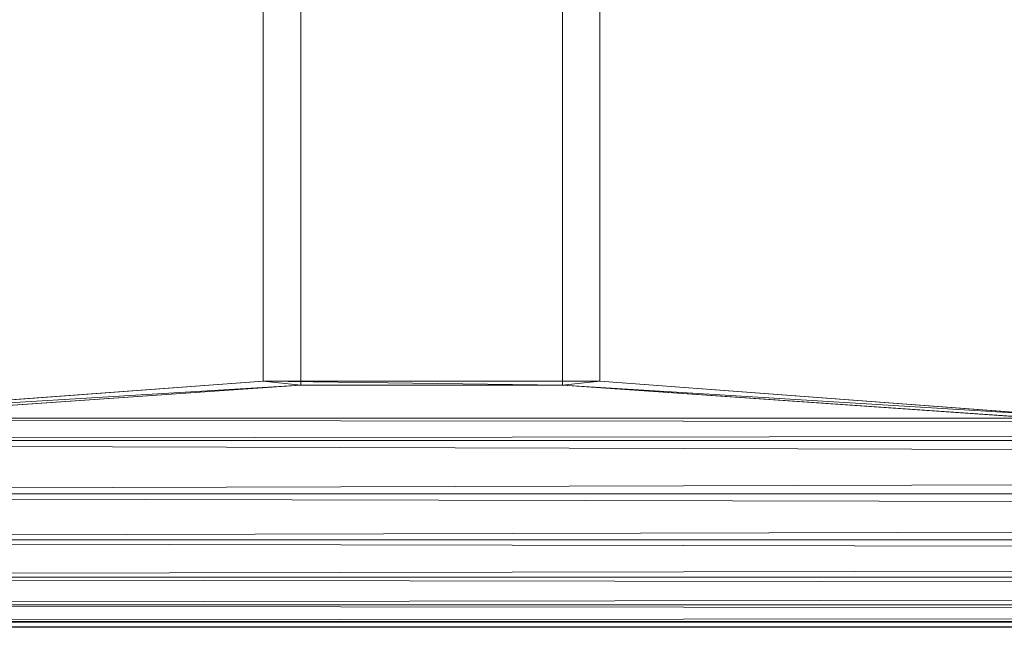
# Model space of a CAD drawing. Units: millimetres. Extents: x -1256 to 1256, y -2076 to 0.
# Drawn here: x -960 to -828, y -2076 to -1995 of the extents above; entities that cross this region are included whole.
import ezdxf

# ---------------------------------------------------------------- set-up
doc = ezdxf.new("R2010")
doc.units = ezdxf.units.MM
doc.header["$LTSCALE"] = 5.08
doc.layers.add('ｼﾞｰﾃﾗｽneoﾃﾗｽ屋根囲い_01', color=7, linetype='Continuous')

# ---------------------------------------------------------------- blocks, each defined once
blk = doc.blocks.new('オブジェクト_17')
at = {"color": 7, "linetype": 'Continuous', "lineweight": 15}
for points in [[(265, -9.72, 2939.58), (328.5, -5.07, 2850.71), (328.5, -2043.08, 2743.9), (265, -2047.74, 2832.78)], [(328.5, -5.07, 2850.71), (373.5, -5.07, 2850.71), (373.5, -2043.08, 2743.9), (328.5, -2043.08, 2743.9)], [(373.5, -5.07, 2850.71), (436, -9.72, 2939.58), (436, -2047.74, 2832.78), (373.5, -2043.08, 2743.9)], [(333.5, -5.59, 2860.69), (270, -9.99, 2944.58), (270, -2048, 2837.77), (333.5, -2043.6, 2753.88)], [(368.5, -5.59, 2860.69), (333.5, -5.59, 2860.69), (333.5, -2043.6, 2753.88), (368.5, -2043.6, 2753.88)], [(432, -9.99, 2944.58), (368.5, -5.59, 2860.69), (368.5, -2043.6, 2753.88), (432, -2048, 2837.77)], [(256.49, -1994.01, 2680.81), (366.33, -1930.6, 2658.44), (367.77, -1931.33, 2663.42), (257.93, -1994.75, 2685.78)], [(257.93, -1994.75, 2685.78), (367.77, -1931.33, 2663.42), (368.78, -1931.27, 2668.55), (258.94, -1994.69, 2690.91)], [(328.5, -2043.08, 2743.9), (333.5, -2043.6, 2753.88), (265, -2047.74, 2832.78)], [(333.5, -2043.6, 2753.88), (270, -2048, 2837.77), (265, -2047.74, 2832.78)], [(373.5, -2043.08, 2743.9), (368.5, -2043.6, 2753.88), (328.5, -2043.08, 2743.9)], [(328.5, -2043.08, 2743.9), (368.5, -2043.6, 2753.88), (333.5, -2043.6, 2753.88)], [(373.5, -2043.08, 2743.9), (436, -2047.74, 2832.78), (368.5, -2043.6, 2753.88)], [(436, -2047.74, 2832.78), (432, -2048, 2837.77), (368.5, -2043.6, 2753.88)], [(2505.3, -2051, 2837.61), (28, -2048, 2837.77), (6.7, -2051, 2837.61)], [(6.7, -2051, 2637.61), (28, -2048, 2637.77), (2484, -2048, 2637.77)], [(6.7, -2051, 2637.61), (2484, -2048, 2637.77), (2505.3, -2051, 2637.61)], [(2505.3, -2051, 2837.61), (2484, -2048, 2837.77), (28, -2048, 2837.77)], [(28, -2048, 2837.77), (2484, -2048, 2837.77), (2484, -2048, 2637.77), (28, -2048, 2637.77)], [(2500.3, -2058.14, 2837.24), (2505.3, -2051, 2837.61), (6.7, -2051, 2837.61)], [(2500.3, -2058.14, 2837.24), (6.7, -2051, 2837.61), (11.7, -2058.14, 2837.24)], [(11.7, -2058.14, 2637.24), (6.7, -2051, 2637.61), (2505.3, -2051, 2637.61)], [(11.7, -2058.14, 2637.24), (2505.3, -2051, 2637.61), (2500.3, -2058.14, 2637.24)], [(2494.14, -2064.3, 2836.91), (2500.3, -2058.14, 2837.24), (11.7, -2058.14, 2837.24)], [(2494.14, -2064.3, 2836.91), (11.7, -2058.14, 2837.24), (17.86, -2064.3, 2836.91)], [(17.86, -2064.3, 2636.91), (11.7, -2058.14, 2637.24), (2500.3, -2058.14, 2637.24)], [(17.86, -2064.3, 2636.91), (2500.3, -2058.14, 2637.24), (2494.14, -2064.3, 2636.91)], [(2487, -2069.3, 2836.65), (2494.14, -2064.3, 2836.91), (17.86, -2064.3, 2836.91)], [(2487, -2069.3, 2836.65), (17.86, -2064.3, 2836.91), (25, -2069.3, 2836.65)], [(25, -2069.3, 2636.65), (17.86, -2064.3, 2636.91), (2494.14, -2064.3, 2636.91)], [(25, -2069.3, 2636.65), (2494.14, -2064.3, 2636.91), (2487, -2069.3, 2636.65)], [(2479.1, -2072.98, 2836.46), (2487, -2069.3, 2836.65), (25, -2069.3, 2836.65)], [(2479.1, -2072.98, 2836.46), (25, -2069.3, 2836.65), (32.9, -2072.98, 2836.46)], [(32.9, -2072.98, 2636.46), (25, -2069.3, 2636.65), (2487, -2069.3, 2636.65)], [(32.9, -2072.98, 2636.46), (2487, -2069.3, 2636.65), (2479.1, -2072.98, 2636.46)], [(2470.68, -2075.24, 2836.34), (2479.1, -2072.98, 2836.46), (32.9, -2072.98, 2836.46)], [(2470.68, -2075.24, 2836.34), (32.9, -2072.98, 2836.46), (41.32, -2075.24, 2836.34)], [(41.32, -2075.24, 2636.34), (32.9, -2072.98, 2636.46), (2479.1, -2072.98, 2636.46)], [(41.32, -2075.24, 2636.34), (2479.1, -2072.98, 2636.46), (2470.68, -2075.24, 2636.34)], [(2462, -2076, 2836.3), (2470.68, -2075.24, 2836.34), (41.32, -2075.24, 2836.34)], [(2462, -2076, 2836.3), (41.32, -2075.24, 2836.34), (50, -2076, 2836.3)], [(50, -2076, 2636.3), (41.32, -2075.24, 2636.34), (2470.68, -2075.24, 2636.34)], [(50, -2076, 2636.3), (2470.68, -2075.24, 2636.34), (2462, -2076, 2636.3)], [(2462, -2076, 2836.3), (50, -2076, 2836.3), (50, -2076, 2636.3), (2462, -2076, 2636.3)]]:
    blk.add_3dface(points, dxfattribs=at)

msp = doc.modelspace()

# ---------------------------------------------------------------- block references
at = {"layer": 'ｼﾞｰﾃﾗｽneoﾃﾗｽ屋根囲い_01', "color": 7}
msp.add_blockref('オブジェクト_17', (-1256, 0), dxfattribs=at)

doc.saveas('drawing.dxf')
